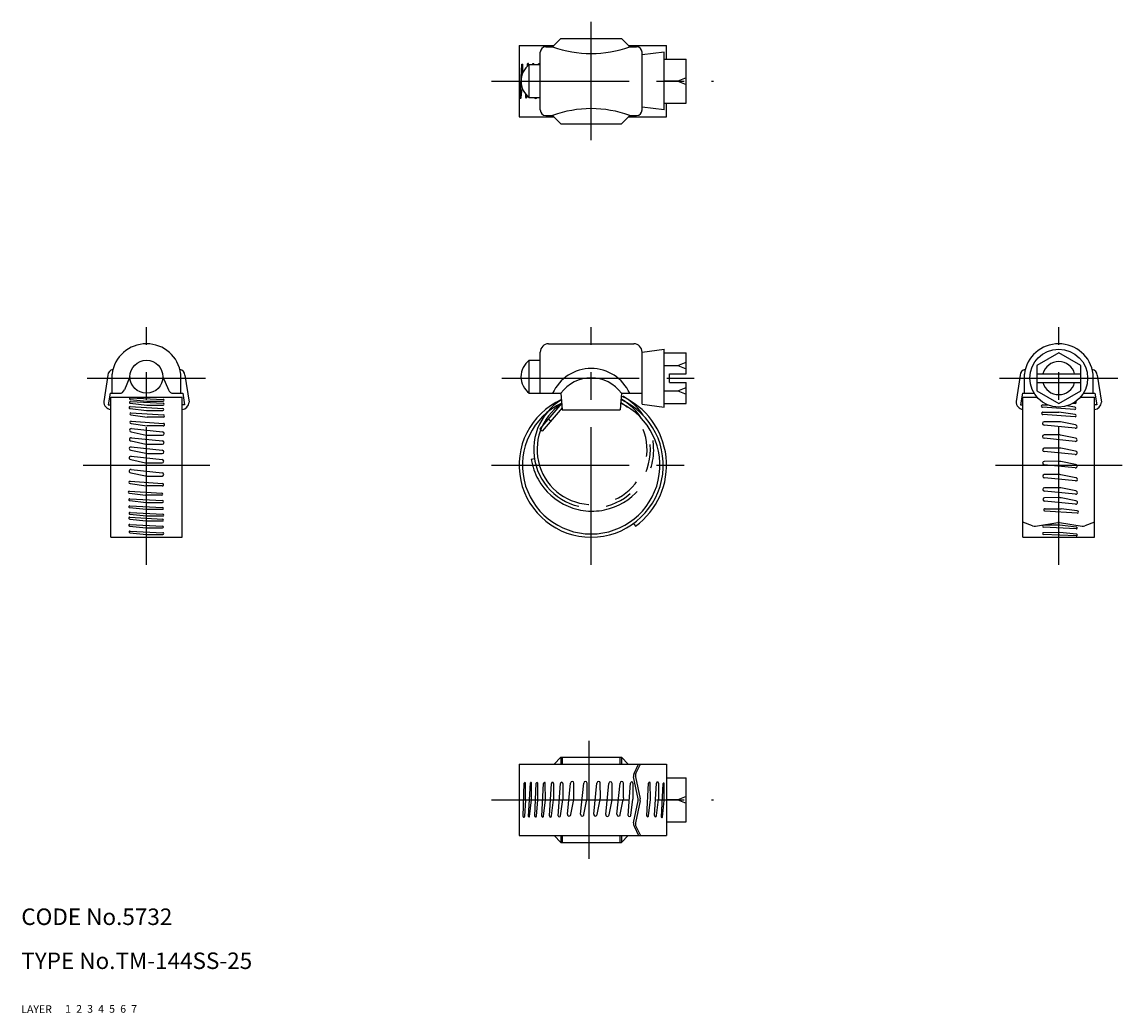
# Model space of a CAD drawing. Extents: x 10 to 210, y 10 to 190.
import ezdxf

# ---------------------------------------------------------------- set-up
doc = ezdxf.new("R2010")
doc.units = 0
doc.header["$LTSCALE"] = 20
doc.header["$MEASUREMENT"] = 0
for name, pattern in [('CENTER', [2, 1.25, -0.25, 0.25, -0.25]), ('DASHED', [0.75, 0.5, -0.25]), ('PHANTOM', [2.5, 1.25, -0.25, 0.25, -0.25, 0.25, -0.25])]:
    doc.linetypes.add(name, pattern=pattern)
for name, color, linetype in [('1', 7, 'CONTINUOUS'), ('2', 4, 'CONTINUOUS'), ('3', 2, 'DASHED'), ('4', 1, 'CENTER'), ('5', 6, 'PHANTOM'), ('6', 5, 'CONTINUOUS'), ('7', 3, 'CONTINUOUS')]:
    doc.layers.add(name, color=color, linetype=linetype)

msp = doc.modelspace()

# ---------------------------------------------------------------- linework, layer by layer
at = {"layer": '1', "linetype": 'Continuous'}
for p, q in [((108.095952, 187.177483), (106.595952, 185.677483)), ((108.095952, 187.177483), (119.095952, 187.177483)), ((119.095952, 187.177483), (120.595952, 185.677483)), ((100.495952, 185.927483), (106.845952, 185.927483)), ((100.495952, 185.927483), (100.495952, 172.927483)), ((104.345952, 174.177483), (104.345952, 184.677483)), ((105.345952, 185.677483), (106.595952, 185.677483)), ((120.345952, 185.927483), (127.295952, 185.927483)), ((120.595952, 185.677483), (121.845952, 185.677483)), ((122.845952, 174.177483), (122.845952, 184.677483)), ((126.845952, 184.677483), (122.845952, 184.177483)), ((126.845952, 174.177483), (126.845952, 184.677483)), ((127.295952, 183.427483), (127.295952, 185.927483)), ((100.680773, 176.401453), (101.008532, 182.523259)), ((101.008532, 182.523259), (101.188529, 182.524204)), ((101.196478, 181.010544), (101.188529, 182.524204)), ((102.006861, 182.140251), (102.028972, 182.553232)), ((102.210195, 182.320694), (102.208969, 182.554177)), ((102.345952, 176.427483), (102.345952, 182.427483)), ((102.345952, 182.427483), (104.345952, 182.427483)), ((102.979446, 182.427483), (102.989388, 182.613175)), ((102.989388, 182.613175), (103.169385, 182.61412)), ((103.170365, 182.427483), (103.169385, 182.61412)), ((126.845952, 183.427483), (130.845952, 183.427483)), ((130.845952, 175.427483), (130.845952, 183.427483)), ((130.845952, 180.027483), (129.345952, 179.427483)), ((100.860771, 176.402398), (101.060179, 178.178159)), ((129.345952, 179.427483), (126.845952, 179.427483)), ((129.345952, 179.427483), (130.845952, 178.827483)), ((101.701213, 176.431426), (101.732011, 177.006668)), ((101.88121, 176.432371), (101.922274, 176.798045)), ((102.345952, 176.427483), (104.345952, 176.427483)), ((126.845952, 174.177483), (122.845952, 174.677483)), ((126.845952, 175.427483), (130.845952, 175.427483)), ((127.295952, 172.927483), (127.295952, 175.427483)), ((100.495952, 172.927483), (106.845952, 172.927483)), ((105.345952, 173.177483), (106.595952, 173.177483)), ((106.595952, 173.177483), (108.095952, 171.677483)), ((120.595952, 173.177483), (119.095952, 171.677483)), ((120.345952, 172.927483), (127.295952, 172.927483)), ((120.595952, 173.177483), (121.845952, 173.177483)), ((108.095952, 171.677483), (119.095952, 171.677483)), ((104.345952, 122.677083), (104.345952, 130.177083)), ((105.845952, 131.677083), (121.345952, 131.677083)), ((122.845952, 130.177083), (126.845952, 130.677083)), ((122.845952, 120.677083), (122.845952, 130.177083)), ((126.845952, 120.177083), (126.845952, 130.677083)), ((126.845952, 130.046083), (130.845952, 130.046083)), ((130.845952, 126.227083), (130.845952, 130.046083)), ((198.595952, 130.045923), (194.595952, 127.736522)), ((202.595952, 127.736522), (198.595952, 130.045923)), ((102.345952, 128.677083), (104.345952, 128.677083)), ((102.345952, 122.675083), (102.345952, 128.675083)), ((129.345952, 127.736583), (130.845952, 128.336583)), ((25.75, 125.982373), (25, 121.177121)), ((26.5, 122.677121), (26.5, 126.177121)), ((39, 122.677121), (39, 126.177121)), ((39.75, 125.982373), (40.495952, 121.066989)), ((126.845952, 127.736583), (129.345952, 127.736583)), ((127.845952, 126.227083), (130.845952, 126.227083)), ((127.845952, 124.627083), (127.845952, 126.227083)), ((129.345952, 127.736583), (130.845952, 127.136583)), ((191.595952, 125.982373), (190.845952, 121.177121)), ((192.345952, 122.677121), (192.345952, 126.177121)), ((194.595952, 127.736522), (194.595952, 123.11772)), ((194.595952, 126.227121), (202.595952, 126.227121)), ((202.595952, 123.11772), (202.595952, 127.736522)), ((204.845952, 122.677121), (204.845952, 126.177121)), ((205.595952, 125.982373), (206.341903, 121.066989)), ((29.75, 125.675083), (28.756492, 123.292283)), ((35.75, 125.675083), (36.743508, 123.292283)), ((127.845952, 124.627083), (130.845952, 124.627083)), ((130.845952, 120.808083), (130.845952, 124.627083)), ((194.595952, 124.627121), (202.595952, 124.627121)), ((26.145015, 122.677121), (25.820261, 120.596422)), ((26.145015, 122.677121), (27.833508, 122.677121)), ((37.666492, 122.677121), (39.341295, 122.677121)), ((39.341295, 122.677121), (39.657213, 120.595408)), ((102.345952, 122.677083), (108.095952, 122.677083)), ((108.095952, 122.677083), (108.345952, 119.677083)), ((119.095952, 122.677083), (118.845952, 119.677083)), ((119.095952, 122.677083), (122.845952, 122.677083)), ((126.845952, 123.117583), (129.345952, 123.117583)), ((129.345952, 123.117583), (130.845952, 123.717583)), ((129.345952, 123.117583), (130.845952, 122.517583)), ((191.990967, 122.677121), (191.666213, 120.596422)), ((191.990967, 122.677121), (194.123816, 122.677121)), ((194.595952, 123.11772), (198.595952, 120.808319)), ((198.595952, 120.808319), (202.595952, 123.11772)), ((203.068087, 122.677121), (205.187247, 122.677121)), ((205.187247, 122.677121), (205.503165, 120.595408)), ((25.820261, 120.596422), (26.25, 120.577083)), ((26.25, 96.5), (26.25, 121.944256)), ((26.25, 121.944256), (39.25, 121.944256)), ((29.789785, 120.245595), (35.727083, 119.903421)), ((29.811112, 121.56649), (32.808612, 121.261113)), ((29.811112, 120.847168), (32.808612, 120.541791)), ((29.826608, 121.870701), (35.806112, 121.566113)), ((29.826608, 121.151379), (35.806112, 120.846791)), ((32.808612, 121.261113), (35.806112, 121.261113)), ((32.808612, 120.541791), (35.806112, 120.541791)), ((39.25, 96.5), (39.25, 121.944256)), ((39.657213, 120.595408), (39.25, 120.577083)), ((108.244336, 120.896469), (104.242431, 116.196766)), ((108.314584, 120.053498), (104.699251, 115.807774)), ((122.845952, 120.677083), (126.845952, 120.177083)), ((126.845952, 120.808083), (130.845952, 120.808083)), ((191.666213, 120.596422), (192.095952, 120.577083)), ((192.095952, 96.5), (192.095952, 121.944256)), ((192.095952, 121.944256), (194.667574, 121.944256)), ((201.517011, 119.727319), (195.645334, 120.126506)), ((195.674456, 120.554867), (196.628105, 120.559875)), ((201.51475, 120.157813), (200.005038, 120.369753)), ((201.577035, 120.806302), (201.142109, 120.83587)), ((202.524329, 121.944256), (205.095952, 121.944256)), ((205.095952, 96.5), (205.095952, 121.944256)), ((205.503165, 120.595408), (205.095952, 120.577083)), ((29.770083, 119.903731), (32.748583, 119.560421)), ((29.9409, 119.12539), (35.8564, 118.740812)), ((29.9409, 118.74089), (32.89865, 118.356312)), ((32.748583, 119.560421), (35.727083, 119.560421)), ((35.8564, 118.356312), (32.89865, 118.356312)), ((105.798402, 118.024047), (106.255222, 117.635054)), ((108.345952, 119.677083), (118.845952, 119.677083)), ((201.57704, 118.408563), (195.705363, 118.80775)), ((195.734485, 119.236111), (198.637824, 119.251359)), ((201.57478, 118.839057), (198.637824, 119.251359)), ((29.9639, 117.623687), (35.8334, 117.19367)), ((29.9639, 117.193187), (32.89865, 116.765468)), ((30.037435, 116.248026), (35.674969, 115.654601)), ((35.802029, 116.765468), (32.89865, 116.765468)), ((104.242431, 116.196766), (104.699251, 115.807774)), ((198.61861, 117.504288), (195.92483, 117.490142)), ((201.568554, 116.326339), (195.927981, 116.89015)), ((201.627903, 116.920084), (198.92779, 117.473737)), ((29.944955, 114.003894), (32.642123, 113.436069)), ((29.974969, 115.654601), (32.672137, 115.086776)), ((30.007421, 114.597319), (35.644955, 114.003894)), ((32.981152, 115.054601), (35.674969, 115.054601)), ((198.631214, 115.104322), (195.937434, 115.090175)), ((201.581158, 113.926372), (195.940585, 114.490183)), ((201.640506, 114.520117), (198.940394, 115.07377)), ((29.91494, 112.323219), (32.612108, 111.755394)), ((29.977406, 112.916644), (35.61494, 112.323219)), ((32.951138, 113.403894), (35.644955, 113.403894)), ((198.643818, 112.704355), (195.950038, 112.690208)), ((201.593761, 111.526405), (195.953189, 112.090216)), ((201.65311, 112.12015), (198.952997, 112.673803)), ((29.902205, 110.622029), (32.599373, 110.054204)), ((29.964671, 111.215454), (35.602205, 110.622029)), ((32.612108, 111.755394), (32.930076, 111.723219)), ((32.908388, 110.022029), (35.602205, 110.022029)), ((32.921123, 111.723219), (35.61494, 111.723219)), ((198.656421, 110.304388), (195.962641, 110.290241)), ((201.665714, 109.720183), (198.965601, 110.273836)), ((29.902205, 108.222029), (32.599373, 107.654204)), ((29.964671, 108.815454), (35.602205, 108.222029)), ((201.606365, 109.126438), (195.965792, 109.690249)), ((29.785039, 106.687891), (35.654539, 106.257874)), ((29.785039, 106.257391), (32.719789, 105.829672)), ((32.908388, 107.622029), (35.602205, 107.622029)), ((198.669025, 107.904421), (195.975245, 107.890274)), ((201.618969, 106.726471), (195.978396, 107.290282)), ((201.678317, 107.320216), (198.978205, 107.873869)), ((29.641981, 104.892698), (35.557481, 104.50812)), ((29.641981, 104.508198), (32.599731, 104.12362)), ((35.557481, 104.12362), (32.599731, 104.12362)), ((35.623168, 105.829672), (32.719789, 105.829672)), ((198.681629, 105.504454), (195.987849, 105.490307)), ((201.631572, 104.326504), (195.991, 104.890316)), ((201.690921, 104.920249), (198.990808, 105.473902)), ((29.70777, 102.183147), (35.687274, 101.878559)), ((29.711269, 103.153411), (32.689769, 102.810101)), ((29.730971, 103.495275), (35.668269, 103.153101)), ((32.689769, 102.810101), (35.668269, 102.810101)), ((198.719445, 103.699474), (196.025665, 103.685327)), ((201.669389, 102.521525), (196.028816, 103.085336)), ((201.728738, 103.115269), (199.028625, 103.668922)), ((29.692274, 101.878936), (32.689774, 101.573559)), ((29.730971, 100.138438), (35.668269, 99.796264)), ((29.752298, 100.680065), (32.749798, 100.374688)), ((29.767794, 100.984276), (35.747298, 100.679688)), ((32.689774, 101.573559), (35.687274, 101.573559)), ((32.749798, 100.374688), (35.747298, 100.374688)), ((201.961809, 100.847656), (196.090132, 101.246843)), ((196.119254, 101.675204), (199.022593, 101.690451)), ((201.959548, 101.27815), (199.022593, 101.690451)), ((29.692274, 98.522099), (32.689774, 98.216722)), ((29.70777, 98.82631), (35.687274, 98.521722)), ((29.711269, 99.796574), (32.689769, 99.453264)), ((32.689769, 99.453264), (35.668269, 99.453264)), ((32.689774, 98.216722), (35.687274, 98.216722)), ((121.290209, 98.997717), (121.642618, 98.512116)), ((193.84564, 98.575662), (192.095952, 99.25955)), ((194.359561, 98.525901), (198.4321, 99.202335)), ((198.799217, 98.685742), (195.820758, 98.6701)), ((201.761572, 98.016116), (195.822559, 98.327105)), ((198.759803, 99.202335), (202.832342, 98.525901)), ((201.779479, 98.358078), (198.799217, 98.685742)), ((205.095952, 99.25955), (203.346263, 98.575662)), ((26.25, 96.5), (39.25, 96.5)), ((29.752298, 97.323227), (32.749798, 97.01785)), ((29.767794, 97.627438), (35.747298, 97.32285)), ((32.749798, 97.01785), (35.747298, 97.01785)), ((192.095952, 96.5), (205.095952, 96.5)), ((198.806259, 97.344728), (195.808801, 97.328987)), ((201.791423, 96.750809), (195.810402, 97.023991)), ((201.805322, 97.055097), (198.806259, 97.344728)), ((108.095952, 56.5), (106.845952, 55.25)), ((108.095952, 56.5), (119.095952, 56.5)), ((108.095952, 56.5), (108.095952, 55.25)), ((108.345952, 56.5), (108.345952, 55.25)), ((118.845952, 55.25), (118.845952, 56.5)), ((119.095952, 56.5), (119.095952, 55.25)), ((119.095952, 56.5), (120.345952, 55.25)), ((100.495952, 55.25), (127.295952, 55.25)), ((100.495952, 55.25), (100.495952, 42.25)), ((121.385108, 53.552281), (122.229061, 55.25)), ((121.737902, 53.552643), (122.582892, 55.25)), ((127.295952, 55.25), (127.295952, 42.25)), ((122.13945, 48.954236), (121.31141, 52.923109)), ((121.664018, 52.922648), (122.493155, 48.954533)), ((127.295952, 52.75), (130.845952, 52.75)), ((130.845952, 44.75), (130.845952, 52.75)), ((101.228322, 45.735565), (101.432994, 51.79048)), ((101.685911, 48.760267), (101.669991, 51.791725)), ((102.213926, 45.702997), (102.541685, 51.824803)), ((102.737752, 48.765791), (102.721683, 51.825748)), ((103.335055, 45.786882), (103.608238, 51.767903)), ((103.928975, 48.772046), (103.913233, 51.769505)), ((104.600362, 45.816733), (104.911351, 51.755747)), ((105.269988, 48.779089), (105.254347, 51.757548)), ((106.020259, 45.825238), (106.373766, 51.742676)), ((106.758261, 51.744695), (106.773794, 48.786986)), ((107.611735, 45.856596), (108.010922, 51.728274)), ((108.439283, 51.699152), (108.45453, 48.795813)), ((109.285604, 46.149017), (109.849415, 51.789589)), ((110.463553, 49.09896), (110.449406, 51.79274)), ((111.68557, 46.16162), (112.249382, 51.802193)), ((112.86352, 49.111564), (112.849373, 51.805344)), ((114.085537, 46.174224), (114.649349, 51.814797)), ((115.263487, 49.124168), (115.24934, 51.817948)), ((116.247541, 46.101677), (116.811352, 51.74225)), ((117.42549, 49.051621), (117.411343, 51.745401)), ((118.289486, 46.149017), (118.853297, 51.789589)), ((119.467435, 49.09896), (119.453288, 51.79274)), ((120.348712, 45.915428), (120.747899, 51.787105)), ((121.17626, 51.757983), (121.191507, 48.854644)), ((123.688589, 45.876677), (123.999579, 51.81569)), ((124.358216, 48.839032), (124.342574, 51.817491)), ((125.108486, 45.885182), (125.461994, 51.80262)), ((125.846488, 51.804639), (125.862021, 48.84693)), ((126.356978, 45.582313), (126.684737, 51.704119)), ((126.880804, 48.645107), (126.864734, 51.705064)), ((101.685911, 48.760267), (101.465006, 45.727565)), ((102.393924, 45.703943), (102.737752, 48.765791)), ((103.639343, 45.772984), (103.928975, 48.772046)), ((104.942325, 45.798827), (105.269988, 48.779089)), ((106.404754, 45.827257), (106.773794, 48.786986)), ((108.042229, 45.858857), (108.45453, 48.795813)), ((109.879348, 46.089668), (110.433001, 48.789781)), ((112.279315, 46.102272), (112.832968, 48.802384)), ((114.679282, 46.114875), (115.232935, 48.814988)), ((116.841285, 46.042328), (117.394938, 48.742441)), ((118.88323, 46.089668), (119.436883, 48.789781)), ((119.467435, 49.09896), (119.428726, 48.75)), ((120.779206, 45.917688), (121.191507, 48.854644)), ((121.31141, 44.576891), (122.13945, 48.545764)), ((122.493155, 48.545467), (121.664018, 44.577352)), ((124.030552, 45.85877), (124.358216, 48.839032)), ((125.492981, 45.887201), (125.862021, 48.84693)), ((126.536975, 45.583259), (126.880804, 48.645107)), ((129.345952, 48.75), (127.295952, 48.75)), ((130.845952, 49.35), (129.345952, 48.75)), ((129.345952, 48.75), (130.845952, 48.15)), ((127.295952, 44.75), (130.845952, 44.75)), ((100.495952, 42.25), (127.295952, 42.25)), ((108.095952, 41.000447), (106.846026, 42.25)), ((108.095952, 42.25), (108.095952, 41.000447)), ((108.345952, 42.25), (108.345952, 41.000447)), ((118.845952, 41.000447), (118.845952, 42.25)), ((119.095952, 41), (120.345952, 42.25)), ((119.095952, 42.25), (119.095952, 41.000447)), ((121.385108, 43.947719), (122.229061, 42.25)), ((121.737902, 43.947357), (122.582892, 42.25)), ((108.095952, 41), (119.095952, 41))]:
    msp.add_line(p, q, dxfattribs=at)
for centre, radius in [((198.595952, 125.427121), 5.25), ((32.75, 125.675083), 3)]:
    msp.add_circle(centre, radius, dxfattribs=at)
for centre, radius, start, end in [((105.345952, 184.677483), 1, 90, 180), ((113.595952, 204.652483), 20.225, 249.750657, 290.249343), ((121.845952, 184.677483), 1, 0, 90), ((104.595952, 179.427483), 3.75, 126.869898, 233.130102), ((102.11897, 182.553704), 0.09, 0.300892, 180.300892), ((104.13448, 182.277483), 0.3, 45.178204, 150), ((100.770772, 176.401926), 0.09, 180.300892, 0.300892), ((101.791212, 176.431899), 0.09, 180.300892, 0.300892), ((102.751628, 176.491842), 0.09, 225.651356, 314.348644), ((103.53448, 176.577483), 0.3, 210, 330), ((105.345952, 174.177483), 1, 180, 270), ((113.595952, 154.202483), 20.225, 69.750657, 110.249343), ((121.845952, 174.177483), 1, 270, 0), ((32.75, 125.375985), 6.301136, 7.304446, 172.695554), ((105.845952, 130.177083), 1.5, 90, 180), ((121.345952, 130.177083), 1.5, 0, 90), ((198.595952, 125.375985), 6.301136, 7.304446, 172.695554), ((104.573285, 125.676083), 3.735641, 126.600977, 233.399023), ((198.595952, 125.427121), 3, 15.46601, 164.53399), ((26.75, 125.982373), 1, 95.399613, 180), ((38.75, 125.982373), 1, 0, 84.600387), ((113.595952, 119.482639), 7.694444, 24.529547, 155.470453), ((192.595952, 125.982373), 1, 95.399613, 180), ((204.595952, 125.982373), 1, 0, 84.600387), ((113.595952, 118.675297), 6.801786, 36.039539, 143.960461), ((198.595952, 125.427121), 3, 195.46601, 344.53399), ((27.833508, 123.677121), 1, 270, 337.366309), ((37.666492, 123.677121), 1, 202.633691, 270), ((113.595952, 109.6), 13.7, 305.969033, 66.524829), ((26.5, 121.177121), 1.5, 180, 260.405932), ((29.770083, 120.075231), 0.1715, 83.403222, 270), ((29.811112, 121.71899), 0.1525, 84.167896, 270), ((29.811112, 120.999668), 0.1525, 84.167896, 270), ((35.806112, 121.413613), 0.1525, 270, 90), ((35.806112, 120.694291), 0.1525, 270, 90), ((39, 121.177121), 1.5, 279.594068, 355.78949), ((113.595952, 109.6), 13.1, 114.366397, 65.633603), ((113.595952, 109.6), 12.5, 115.348895, 64.651105), ((192.345952, 121.177121), 1.5, 180, 260.405932), ((195.644204, 120.341753), 0.21525, 81.920554, 270.300892), ((201.515881, 119.942566), 0.21525, 270.300892, 90.300892), ((201.575904, 121.021549), 0.21525, 270.300892, 53.805549), ((204.845952, 121.177121), 1.5, 279.594068, 355.78949), ((29.9409, 118.93314), 0.19225, 90, 270), ((35.727083, 119.731921), 0.1715, 270, 90), ((35.8564, 118.548562), 0.19225, 270, 90), ((195.704233, 119.022998), 0.21525, 81.920554, 270.300892), ((201.57591, 118.62381), 0.21525, 270.300892, 90.300892), ((29.974969, 115.954601), 0.3, 77.981988, 270), ((29.9639, 117.408437), 0.21525, 90, 270), ((35.8334, 116.97842), 0.21525, 261.619662, 90), ((195.926406, 117.190146), 0.3, 90.300892, 270.300892), ((198.626488, 116.004309), 1.5, 78.412234, 90.300892), ((201.629478, 116.620088), 0.3, 258.28288, 90.300892), ((29.944955, 114.303894), 0.3, 77.981988, 270), ((32.981152, 116.554601), 1.5, 258.111342, 270), ((35.644955, 113.703894), 0.3, 270, 90), ((35.674969, 115.354601), 0.3, 270, 90), ((195.93901, 114.790179), 0.3, 90.300892, 270.300892), ((198.639091, 113.604342), 1.5, 78.412234, 90.300892), ((201.642082, 114.220121), 0.3, 258.28288, 90.300892), ((29.91494, 112.623219), 0.3, 77.981988, 270), ((32.951138, 114.903894), 1.5, 258.111342, 270), ((35.61494, 112.023219), 0.3, 270, 90), ((195.951613, 112.390212), 0.3, 90.300892, 270.300892), ((198.651695, 111.204375), 1.5, 78.412234, 90.300892), ((201.654686, 111.820154), 0.3, 258.28288, 90.300892), ((29.902205, 110.922029), 0.3, 77.981988, 270), ((32.908388, 111.522029), 1.5, 258.111342, 270), ((35.602205, 110.322029), 0.3, 270, 90), ((195.964217, 109.990245), 0.3, 90.300892, 270.300892), ((198.664299, 108.804408), 1.5, 78.412234, 90.300892), ((29.902205, 108.522029), 0.3, 77.981988, 270), ((35.602205, 107.922029), 0.3, 270, 90), ((201.667289, 109.420187), 0.3, 258.28288, 90.300892), ((29.785039, 106.472641), 0.21525, 90, 270), ((32.908388, 109.122029), 1.5, 258.111342, 270), ((35.654539, 106.042624), 0.21525, 261.619662, 90), ((195.976821, 107.590278), 0.3, 90.300892, 270.300892), ((198.676902, 106.404441), 1.5, 78.412234, 90.300892), ((201.679893, 107.02022), 0.3, 258.28288, 90.300892), ((29.641981, 104.700448), 0.19225, 90, 270), ((35.557481, 104.31587), 0.19225, 270, 90), ((195.989424, 105.190311), 0.3, 90.300892, 270.300892), ((198.689506, 104.004475), 1.5, 78.412234, 90.300892), ((201.692497, 104.620253), 0.3, 258.28288, 90.300892), ((29.711269, 103.324911), 0.1715, 83.403222, 270), ((29.692274, 102.031436), 0.1525, 84.167896, 270), ((35.668269, 102.981601), 0.1715, 270, 90), ((196.027241, 103.385332), 0.3, 90.300892, 270.300892), ((198.727322, 102.199495), 1.5, 78.412234, 90.300892), ((201.730313, 102.815273), 0.3, 258.28288, 90.300892), ((29.711269, 99.968074), 0.1715, 83.403222, 270), ((29.752298, 100.832565), 0.1525, 84.167896, 270), ((35.687274, 101.726059), 0.1525, 270, 90), ((35.747298, 100.527188), 0.1525, 270, 90), ((196.089002, 101.46209), 0.21525, 81.920554, 270.300892), ((201.960679, 101.062903), 0.21525, 270.300892, 90.300892), ((29.692274, 98.674599), 0.1525, 84.167896, 270), ((35.668269, 99.624764), 0.1715, 270, 90), ((35.687274, 98.369222), 0.1525, 270, 90), ((194.195709, 99.512386), 1, 249.508436, 279.430528), ((195.821658, 98.498603), 0.1715, 90.300892, 270.300892), ((198.595952, 98.21585), 1, 80.569472, 99.430528), ((201.780379, 98.186581), 0.1715, 263.704114, 90.300892), ((202.996194, 99.512386), 1, 260.569472, 290.491564), ((29.752298, 97.475727), 0.1525, 84.167896, 270), ((35.747298, 97.17035), 0.1525, 270, 90), ((195.809601, 97.176489), 0.1525, 90.300892, 270.300892), ((201.806122, 96.902599), 0.1525, 264.468788, 90.300892), ((110.149411, 51.791165), 0.3, 0.300892, 180.300892), ((112.549377, 51.803768), 0.3, 0.300892, 180.300892), ((114.949344, 51.816372), 0.3, 0.300892, 180.300892), ((117.111348, 51.743825), 0.3, 0.300892, 180.300892), ((119.153293, 51.791165), 0.3, 0.300892, 180.300892), ((120.963146, 51.788235), 0.21525, 351.920554, 180.300892), ((122.290331, 53.127345), 1, 154.853425, 191.784783), ((122.642878, 53.127181), 1, 154.820044, 191.802137), ((125.654241, 51.803629), 0.19225, 0.300892, 180.300892), ((101.551492, 51.791103), 0.1185, 0.300892, 180.300892), ((102.631684, 51.825276), 0.09, 0.300892, 180.300892), ((103.760735, 51.768704), 0.1525, 0.300892, 180.300892), ((105.082849, 51.756647), 0.1715, 0.300892, 180.300892), ((106.566013, 51.743686), 0.19225, 0.300892, 180.300892), ((108.226169, 51.729404), 0.21525, 351.920554, 180.300892), ((124.171077, 51.81659), 0.1715, 0.300892, 180.300892), ((126.774735, 51.704592), 0.09, 0.300892, 180.300892), ((108.963574, 49.091083), 1.5, 348.412234, 0.300892), ((111.363541, 49.103687), 1.5, 348.412234, 0.300892), ((113.763508, 49.11629), 1.5, 348.412234, 0.300892), ((115.925511, 49.043743), 1.5, 348.412234, 0.300892), ((121.160529, 48.75), 1, 348.215217, 11.784783), ((121.514295, 48.75), 1, 348.197863, 11.802137), ((109.579353, 46.088093), 0.3, 168.28288, 0.300892), ((111.979319, 46.100696), 0.3, 168.28288, 0.300892), ((114.379286, 46.1133), 0.3, 168.28288, 0.300892), ((116.54129, 46.040753), 0.3, 168.28288, 0.300892), ((118.583235, 46.088093), 0.3, 168.28288, 0.300892), ((101.346508, 45.726943), 0.1185, 175.827086, 0.300892), ((102.303925, 45.70347), 0.09, 180.300892, 0.300892), ((103.486846, 45.772183), 0.1525, 174.468788, 0.300892), ((104.770827, 45.797926), 0.1715, 173.704114, 0.300892), ((106.212506, 45.826248), 0.19225, 180.300892, 0.300892), ((107.826982, 45.857727), 0.21525, 180.300892, 0.300892), ((120.563959, 45.916558), 0.21525, 180.300892, 0.300892), ((122.290331, 44.372655), 1, 168.215217, 205.146575), ((122.642878, 44.372819), 1, 168.197863, 205.179956), ((123.859055, 45.85787), 0.1715, 173.704114, 0.300892), ((125.300734, 45.886191), 0.19225, 180.300892, 0.300892), ((126.446977, 45.582786), 0.09, 180.300892, 0.300892)]:
    msp.add_arc(centre, radius, start, end, dxfattribs=at)
at = {"layer": '4', "linetype": 'CENTER'}
for p, q in [((113.595952, 168.677483), (113.595952, 190.177483)), ((95.495952, 179.427483), (135.845952, 179.427483)), ((32.75, 91.5), (32.75, 134.677121)), ((113.595952, 91.5), (113.595952, 134.677083)), ((198.595952, 91.5), (198.595952, 134.677121)), ((22, 125.427121), (43.5, 125.427121)), ((97.345952, 125.427083), (133.845952, 125.427083)), ((187.845952, 125.427121), (209.345952, 125.427121)), ((21.25, 109.6), (44.25, 109.6)), ((95.495952, 109.6), (131.636065, 109.6)), ((187.095952, 109.6), (210.095952, 109.6)), ((113.254259, 38), (113.254259, 59.5)), ((95.495952, 48.75), (135.845952, 48.75))]:
    msp.add_line(p, q, dxfattribs=at)
at = {"layer": '5', "linetype": 'PHANTOM'}
msp.add_line((103.297585, 110.73479), (102.705464, 110.637877), dxfattribs=at)
for radius, start, end in [(11.2, 189.295198, 61.71652), (10.6, 121.648558, 60.297225), (10, 123.405419, 58.6879)]:
    msp.add_arc((113.758399, 112.446913), radius, start, end, dxfattribs=at)

# ---------------------------------------------------------------- texts
at = {"layer": '1', "linetype": 'Continuous'}
for s, p in [('LAYER', (10, 10)), ('1', (17.979511, 10.048737))]:
    msp.add_text(s, height=1.4, dxfattribs=at).set_placement(p)
at = {"layer": '2', "linetype": 'Continuous'}
msp.add_text('2', height=1.4, dxfattribs=at).set_placement((19.979511, 10.048737))
at = {"layer": '3', "linetype": 'DASHED'}
msp.add_text('3', height=1.4, dxfattribs=at).set_placement((21.979511, 10.048737))
at = {"layer": '4', "linetype": 'CENTER'}
msp.add_text('4', height=1.4, dxfattribs=at).set_placement((23.979511, 10.048737))
at = {"layer": '5', "linetype": 'PHANTOM'}
msp.add_text('5', height=1.4, dxfattribs=at).set_placement((25.979511, 10.048737))
at = {"layer": '6', "linetype": 'Continuous'}
msp.add_text('6', height=1.4, dxfattribs=at).set_placement((27.979511, 10.048737))
at = {"layer": '7', "linetype": 'Continuous'}
for s, height, p in [('CODE No.5732', 3, (10, 26)), ('TYPE No.TM-144SS-25', 3, (10, 18)), ('7', 1.4, (29.979511, 10.048737))]:
    msp.add_text(s, height=height, dxfattribs=at).set_placement(p)

doc.saveas('drawing.dxf')
